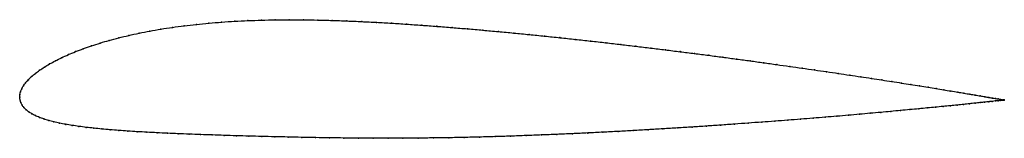
# Model space of a CAD drawing. Units: metres. Extents: x 0 to 1, y -0.04 to 0.08.
import ezdxf

# ---------------------------------------------------------------- set-up
doc = ezdxf.new("R2010")
doc.units = ezdxf.units.M

msp = doc.modelspace()

# ---------------------------------------------------------------- linework, layer by layer
at = {"color": 1}
msp.add_open_spline([(1.0003, -0.0028), (1.0004, -0.0028), (0.9999, -0.0027), (0.9982, -0.0024), (0.9965, -0.0021), (0.9943, -0.0017), (0.9916, -0.0013), (0.9885, -0.0007), (0.9848, -0.0001), (0.9807, 0.0006), (0.9761, 0.0014), (0.971, 0.0023), (0.9655, 0.0032), (0.9595, 0.0042), (0.9531, 0.0053), (0.9462, 0.0064), (0.9388, 0.0076), (0.9311, 0.0089), (0.9229, 0.0102), (0.9143, 0.0116), (0.9053, 0.013), (0.8959, 0.0145), (0.8862, 0.016), (0.876, 0.0176), (0.8655, 0.0192), (0.8546, 0.0208), (0.8433, 0.0225), (0.8317, 0.0243), (0.8198, 0.026), (0.8076, 0.0278), (0.7951, 0.0296), (0.7823, 0.0314), (0.7692, 0.0332), (0.7559, 0.0351), (0.7423, 0.037), (0.7284, 0.0388), (0.7144, 0.0407), (0.7001, 0.0426), (0.6856, 0.0444), (0.671, 0.0463), (0.6561, 0.0481), (0.6412, 0.05), (0.6261, 0.0518), (0.6108, 0.0536), (0.5955, 0.0554), (0.58, 0.0571), (0.5645, 0.0588), (0.5489, 0.0605), (0.5333, 0.0621), (0.5177, 0.0637), (0.502, 0.0652), (0.4863, 0.0667), (0.4706, 0.0681), (0.455, 0.0695), (0.4394, 0.0707), (0.4239, 0.072), (0.4084, 0.0731), (0.3931, 0.0742), (0.3778, 0.0752), (0.3626, 0.0761), (0.3475, 0.0768), (0.3325, 0.0775), (0.3176, 0.078), (0.3028, 0.0784), (0.2883, 0.0786), (0.2739, 0.0787), (0.2596, 0.0786), (0.2456, 0.0783), (0.2319, 0.0778), (0.2183, 0.0772), (0.2051, 0.0763), (0.1921, 0.0752), (0.1794, 0.074), (0.1671, 0.0726), (0.155, 0.071), (0.1434, 0.0692), (0.1321, 0.0672), (0.1212, 0.0651), (0.1106, 0.0628), (0.1006, 0.0603), (0.0909, 0.0578), (0.0817, 0.0551), (0.0729, 0.0523), (0.0646, 0.0494), (0.0567, 0.0464), (0.0494, 0.0433), (0.0425, 0.0402), (0.0362, 0.037), (0.0303, 0.0339), (0.025, 0.0307), (0.0201, 0.0274), (0.0158, 0.0242), (0.012, 0.0211), (0.0087, 0.0179), (0.006, 0.0148), (0.0037, 0.0117), (0.002, 0.0087), (0.0008, 0.0057), (0.0001, 0.0031), (0, -0.001), (-0.0001, 0.001), (0.0002, -0.0031), (0.0011, -0.0054), (0.0024, -0.008), (0.0041, -0.0104), (0.0064, -0.0126), (0.0091, -0.0148), (0.0122, -0.0167), (0.0158, -0.0186), (0.0199, -0.0203), (0.0244, -0.022), (0.0293, -0.0235), (0.0347, -0.0249), (0.0404, -0.0262), (0.0466, -0.0274), (0.0532, -0.0285), (0.0601, -0.0295), (0.0675, -0.0305), (0.0752, -0.0313), (0.0833, -0.0322), (0.0918, -0.0329), (0.1006, -0.0336), (0.1098, -0.0343), (0.1194, -0.0349), (0.1292, -0.0354), (0.1395, -0.036), (0.15, -0.0365), (0.1609, -0.0369), (0.1722, -0.0374), (0.1837, -0.0378), (0.1955, -0.0382), (0.2077, -0.0386), (0.2201, -0.039), (0.2329, -0.0394), (0.2459, -0.0397), (0.2592, -0.04), (0.2727, -0.0403), (0.2865, -0.0406), (0.3006, -0.0409), (0.3149, -0.0411), (0.3294, -0.0413), (0.3441, -0.0414), (0.359, -0.0415), (0.3741, -0.0415), (0.3894, -0.0415), (0.4048, -0.0414), (0.4203, -0.0412), (0.4359, -0.041), (0.4515, -0.0407), (0.4672, -0.0403), (0.4829, -0.0399), (0.4987, -0.0394), (0.5144, -0.0388), (0.5301, -0.0382), (0.5458, -0.0376), (0.5615, -0.0369), (0.5771, -0.0362), (0.5926, -0.0354), (0.608, -0.0346), (0.6233, -0.0338), (0.6385, -0.0329), (0.6536, -0.032), (0.6685, -0.0311), (0.6832, -0.0302), (0.6978, -0.0292), (0.7121, -0.0282), (0.7263, -0.0272), (0.7402, -0.0262), (0.7539, -0.0252), (0.7673, -0.0242), (0.7805, -0.0232), (0.7934, -0.0222), (0.806, -0.0212), (0.8183, -0.0202), (0.8303, -0.0192), (0.842, -0.0182), (0.8533, -0.0172), (0.8643, -0.0162), (0.8749, -0.0153), (0.8851, -0.0143), (0.895, -0.0134), (0.9045, -0.0125), (0.9135, -0.0117), (0.9222, -0.0108), (0.9304, -0.01), (0.9382, -0.0093), (0.9456, -0.0085), (0.9526, -0.0078), (0.9591, -0.0072), (0.9651, -0.0065), (0.9707, -0.0059), (0.9758, -0.0054), (0.9804, -0.0049), (0.9846, -0.0045), (0.9883, -0.0041), (0.9915, -0.0037), (0.9942, -0.0034), (0.9964, -0.0032), (0.9981, -0.003), (0.9998, -0.0028), (1.0003, -0.0028), (1.0003, -0.0028)], degree=3, knots=[0, 0, 0, 0, 0.00995, 0.014925, 0.0199, 0.024876, 0.029851, 0.034826, 0.039801, 0.044776, 0.049751, 0.054726, 0.059701, 0.064677, 0.069652, 0.074627, 0.079602, 0.084577, 0.089552, 0.094527, 0.099502, 0.104478, 0.109453, 0.114428, 0.119403, 0.124378, 0.129353, 0.134328, 0.139303, 0.144279, 0.149254, 0.154229, 0.159204, 0.164179, 0.169154, 0.174129, 0.179104, 0.18408, 0.189055, 0.19403, 0.199005, 0.20398, 0.208955, 0.21393, 0.218905, 0.223881, 0.228856, 0.233831, 0.238806, 0.243781, 0.248756, 0.253731, 0.258706, 0.263682, 0.268657, 0.273632, 0.278607, 0.283582, 0.288557, 0.293532, 0.298507, 0.303483, 0.308458, 0.313433, 0.318408, 0.323383, 0.328358, 0.333333, 0.338308, 0.343284, 0.348259, 0.353234, 0.358209, 0.363184, 0.368159, 0.373134, 0.378109, 0.383085, 0.38806, 0.393035, 0.39801, 0.402985, 0.40796, 0.412935, 0.41791, 0.422886, 0.427861, 0.432836, 0.437811, 0.442786, 0.447761, 0.452736, 0.457711, 0.462687, 0.467662, 0.472637, 0.477612, 0.482587, 0.487562, 0.492537, 0.497512, 0.502488, 0.507463, 0.512438, 0.517413, 0.522388, 0.527363, 0.532338, 0.537313, 0.542289, 0.547264, 0.552239, 0.557214, 0.562189, 0.567164, 0.572139, 0.577114, 0.58209, 0.587065, 0.59204, 0.597015, 0.60199, 0.606965, 0.61194, 0.616915, 0.621891, 0.626866, 0.631841, 0.636816, 0.641791, 0.646766, 0.651741, 0.656716, 0.661692, 0.666667, 0.671642, 0.676617, 0.681592, 0.686567, 0.691542, 0.696517, 0.701493, 0.706468, 0.711443, 0.716418, 0.721393, 0.726368, 0.731343, 0.736318, 0.741294, 0.746269, 0.751244, 0.756219, 0.761194, 0.766169, 0.771144, 0.776119, 0.781095, 0.78607, 0.791045, 0.79602, 0.800995, 0.80597, 0.810945, 0.81592, 0.820896, 0.825871, 0.830846, 0.835821, 0.840796, 0.845771, 0.850746, 0.855721, 0.860697, 0.865672, 0.870647, 0.875622, 0.880597, 0.885572, 0.890547, 0.895522, 0.900498, 0.905473, 0.910448, 0.915423, 0.920398, 0.925373, 0.930348, 0.935323, 0.940299, 0.945274, 0.950249, 0.955224, 0.960199, 0.965174, 0.970149, 0.975124, 0.9801, 0.985075, 0.99005, 1, 1, 1, 1], dxfattribs=at)
for p in [(0.1551, 0.0709), (0.1671, 0.0725), (0.1795, 0.074), (0.1922, 0.0752), (0.2051, 0.0763), (0.2184, 0.0771), (0.2319, 0.0778), (0.2457, 0.0783), (0.2597, 0.0786), (0.2739, 0.0787), (0.2883, 0.0786), (0.3029, 0.0784), (0.3176, 0.078), (0.3325, 0.0775), (0.3475, 0.0768), (0.3626, 0.076), (0.3778, 0.0752), (0.3931, 0.0742), (0.4084, 0.0731), (0.4239, 0.072), (0.4394, 0.0707), (0.1006, 0.0603), (0.1107, 0.0627), (0.1212, 0.065), (0.1321, 0.0672), (0.1434, 0.0691), (0.455, 0.0694), (0.4706, 0.0681), (0.4863, 0.0667), (0.502, 0.0652), (0.5177, 0.0637), (0.5333, 0.0621), (0.5489, 0.0605), (0.073, 0.0522), (0.0817, 0.055), (0.091, 0.0577), (0.5645, 0.0588), (0.58, 0.0571), (0.5955, 0.0554), (0.6108, 0.0536), (0.626, 0.0518), (0.0426, 0.0402), (0.0495, 0.0433), (0.0568, 0.0464), (0.0646, 0.0493), (0.6411, 0.05), (0.6561, 0.0481), (0.6709, 0.0463), (0.6856, 0.0444), (0.7, 0.0426), (0.7143, 0.0407), (0.025, 0.0307), (0.0304, 0.0339), (0.0362, 0.037), (0.7284, 0.0388), (0.7422, 0.037), (0.7558, 0.0351), (0.7692, 0.0332), (0.7823, 0.0314), (0.0121, 0.0211), (0.0159, 0.0242), (0.0202, 0.0274), (0.7951, 0.0296), (0.8076, 0.0278), (0.8198, 0.026), (0.8317, 0.0243), (0.8433, 0.0225), (0.8545, 0.0208), (0.0038, 0.0117), (0.006, 0.0148), (0.0088, 0.0179), (0.8654, 0.0192), (0.8759, 0.0176), (0.8861, 0.016), (0.8959, 0.0145), (0.9053, 0.013), (0.9143, 0.0116), (0.9229, 0.0102), (0, 0), (0, 0), (0.0002, 0.0028), (0.0009, 0.0057), (0.0021, 0.0087), (0.931, 0.0089), (0.9388, 0.0076), (0.9461, 0.0064), (0.953, 0.0053), (0.9594, 0.0042), (0.9654, 0.0032), (0.9709, 0.0023), (0.976, 0.0014), (0.9806, 0.0006), (0.0003, -0.0028), (0.0011, -0.0054), (0.0024, -0.008), (0.9382, -0.0093), (0.9456, -0.0085), (0.9525, -0.0078), (0.959, -0.0072), (0.965, -0.0065), (0.9706, -0.006), (0.9757, -0.0054), (0.9803, -0.0049), (0.9845, -0.0045), (0.9847, -0.0001), (0.9882, -0.0041), (0.9884, -0.0007), (0.9914, -0.0037), (0.9915, -0.0012), (0.9941, -0.0034), (0.9942, -0.0017), (0.9963, -0.0032), (0.9964, -0.0021), (0.9981, -0.003), (0.9982, -0.0024), (0.9993, -0.0029), (0.9994, -0.0026), (1, -0.0028), (1.0001, -0.0027), (1.0003, -0.0028), (1.0003, -0.0028), (0.0042, -0.0104), (0.0064, -0.0126), (0.0091, -0.0147), (0.0123, -0.0167), (0.0159, -0.0186), (0.8303, -0.0192), (0.8419, -0.0182), (0.8532, -0.0172), (0.8642, -0.0162), (0.8748, -0.0153), (0.8851, -0.0143), (0.8949, -0.0134), (0.9044, -0.0125), (0.9135, -0.0117), (0.9221, -0.0108), (0.9304, -0.01), (0.02, -0.0203), (0.0245, -0.0219), (0.0294, -0.0235), (0.0347, -0.0249), (0.0405, -0.0262), (0.0467, -0.0274), (0.0532, -0.0285), (0.0602, -0.0295), (0.6977, -0.0292), (0.7121, -0.0282), (0.7263, -0.0272), (0.7402, -0.0262), (0.7539, -0.0252), (0.7673, -0.0242), (0.7805, -0.0232), (0.7934, -0.0222), (0.806, -0.0212), (0.8183, -0.0202), (0.0675, -0.0305), (0.0753, -0.0313), (0.0834, -0.0321), (0.0918, -0.0329), (0.1007, -0.0336), (0.1099, -0.0343), (0.1194, -0.0349), (0.1293, -0.0354), (0.1395, -0.036), (0.1501, -0.0365), (0.161, -0.0369), (0.1722, -0.0374), (0.1837, -0.0378), (0.1956, -0.0382), (0.2077, -0.0386), (0.2202, -0.039), (0.2329, -0.0394), (0.2459, -0.0397), (0.4829, -0.0399), (0.4987, -0.0394), (0.5144, -0.0388), (0.5301, -0.0382), (0.5458, -0.0376), (0.5615, -0.0369), (0.5771, -0.0362), (0.5926, -0.0354), (0.608, -0.0346), (0.6233, -0.0338), (0.6385, -0.0329), (0.6535, -0.032), (0.6685, -0.0311), (0.6832, -0.0302), (0.2592, -0.04), (0.2728, -0.0403), (0.2866, -0.0406), (0.3006, -0.0409), (0.3149, -0.0411), (0.3294, -0.0413), (0.3441, -0.0414), (0.3591, -0.0415), (0.3742, -0.0415), (0.3894, -0.0415), (0.4048, -0.0414), (0.4203, -0.0412), (0.4359, -0.041), (0.4515, -0.0407), (0.4672, -0.0403)]:
    msp.add_point(p)

doc.saveas('drawing.dxf')
